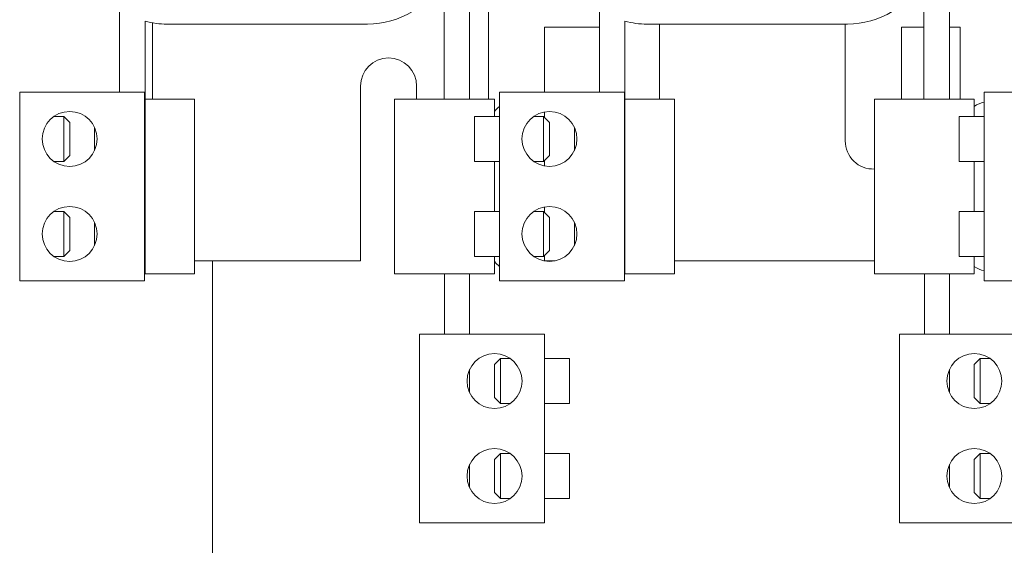
# Model space of a CAD drawing. Units: inches. Extents: x -170 to 126, y -11 to 119.
# Drawn here: x -78 to -68, y -1 to 4 of the extents above; entities that cross this region are included whole.
import ezdxf

# ---------------------------------------------------------------- set-up
doc = ezdxf.new("R2010")
doc.units = ezdxf.units.IN
doc.header["$MEASUREMENT"] = 0

msp = doc.modelspace()

# ---------------------------------------------------------------- linework, layer by layer
at = {"color": 7, "lineweight": 0}
for p, q in [((-73.2386, 2.9943), (-73.2386, 4.4225)), ((-68.4386, 2.9943), (-68.4386, 4.4225)), ((-73.4936, 4.0728), (-73.4936, 2.9943)), ((-68.6936, 4.0728), (-68.6936, 2.9943)), ((-73.0496, 2.9943), (-73.0496, 3.9943)), ((-76.7389, 3.8867), (-76.7389, 3.0646)), ((-71.9389, 3.8867), (-71.9389, 3.0646)), ((-76.4839, 1.2443), (-76.4839, 3.7728)), ((-76.4086, 3.7565), (-76.4086, 2.9943)), ((-74.258, 3.7443), (-76.2643, 3.7443)), ((-71.6839, 1.2443), (-71.6839, 3.7728)), ((-69.458, 3.7443), (-71.4643, 3.7443)), ((-71.3376, 3.7443), (-71.3376, 2.9943)), ((-69.4796, 2.5743), (-69.4796, 3.7443)), ((-71.9389, 3.7133), (-72.4876, 3.7133)), ((-72.4876, 3.7133), (-72.4876, 3.0646)), ((-68.6936, 3.7133), (-68.9176, 3.7133)), ((-68.9176, 3.7133), (-68.9176, 2.9943)), ((-68.3296, 3.7133), (-68.4386, 3.7133)), ((-68.3296, 2.9943), (-68.3296, 3.7133)), ((-77.7389, 3.0646), (-77.7389, 1.174)), ((-76.4889, 3.0646), (-77.7389, 3.0646)), ((-76.4889, 3.0646), (-76.4889, 1.174)), ((-74.3296, 1.3743), (-74.3296, 3.1243)), ((-73.7676, 3.1243), (-73.7676, 2.9943)), ((-72.9389, 3.0646), (-72.9389, 1.174)), ((-71.6889, 3.0646), (-72.9389, 3.0646)), ((-71.6889, 3.0646), (-71.6889, 1.174)), ((-68.0889, 3.0646), (-68.0889, 1.174)), ((-66.8389, 3.0646), (-68.0889, 3.0646)), ((-75.9889, 2.9943), (-76.4839, 2.9943)), ((-75.9889, 2.9943), (-75.9889, 1.2443)), ((-73.4886, 2.9943), (-73.9886, 2.9943)), ((-73.9886, 2.9943), (-73.9886, 1.2443)), ((-73.4886, 2.9943), (-72.9886, 2.9943)), ((-72.9886, 2.8196), (-72.9886, 2.9943)), ((-71.1889, 2.9943), (-71.6839, 2.9943)), ((-71.1889, 2.9943), (-71.1889, 1.2443)), ((-68.6886, 2.9943), (-69.1886, 2.9943)), ((-69.1886, 2.9943), (-69.1886, 1.2443)), ((-68.6886, 2.9943), (-68.1886, 2.9943)), ((-68.1886, 2.8196), (-68.1886, 2.9943)), ((-72.4876, 2.8652), (-72.4876, 2.8093)), ((-77.397, 2.8196), (-77.2979, 2.8196)), ((-77.2979, 2.3696), (-77.2979, 2.8196)), ((-77.2389, 2.7606), (-77.2979, 2.8196)), ((-77.2389, 2.7606), (-77.2389, 2.4286)), ((-73.1889, 2.8196), (-73.1889, 2.3696)), ((-72.9389, 2.8196), (-73.1889, 2.8196)), ((-72.597, 2.8196), (-72.4979, 2.8196)), ((-72.4979, 2.3696), (-72.4979, 2.8196)), ((-72.4389, 2.7606), (-72.4979, 2.8196)), ((-72.4389, 2.7606), (-72.4389, 2.4286)), ((-68.3389, 2.8196), (-68.3389, 2.3696)), ((-68.0889, 2.8196), (-68.3389, 2.8196)), ((-76.9889, 2.7092), (-76.9889, 2.48)), ((-72.1889, 2.7092), (-72.1889, 2.48)), ((-77.397, 2.3696), (-77.2979, 2.3696)), ((-77.2389, 2.4286), (-77.2979, 2.3696)), ((-72.9389, 2.3696), (-73.1889, 2.3696)), ((-72.9886, 1.869), (-72.9886, 2.3696)), ((-72.597, 2.3696), (-72.4979, 2.3696)), ((-72.4389, 2.4286), (-72.4979, 2.3696)), ((-72.4876, 2.3799), (-72.4876, 2.3239)), ((-68.0889, 2.3696), (-68.3389, 2.3696)), ((-68.1886, 1.869), (-68.1886, 2.3696)), ((-72.4876, 1.9146), (-72.4876, 1.8587)), ((-77.397, 1.869), (-77.2979, 1.869)), ((-77.2979, 1.419), (-77.2979, 1.869)), ((-77.2389, 1.81), (-77.2979, 1.869)), ((-77.2389, 1.81), (-77.2389, 1.478)), ((-73.1889, 1.869), (-73.1889, 1.419)), ((-72.9389, 1.869), (-73.1889, 1.869)), ((-72.597, 1.869), (-72.4979, 1.869)), ((-72.4979, 1.419), (-72.4979, 1.869)), ((-72.4389, 1.81), (-72.4979, 1.869)), ((-72.4389, 1.81), (-72.4389, 1.478)), ((-68.3389, 1.869), (-68.3389, 1.419)), ((-68.0889, 1.869), (-68.3389, 1.869)), ((-76.9889, 1.7585), (-76.9889, 1.5294)), ((-72.1889, 1.7585), (-72.1889, 1.5294)), ((-77.2389, 1.478), (-77.2979, 1.419)), ((-72.4389, 1.478), (-72.4979, 1.419)), ((-77.397, 1.419), (-77.2979, 1.419)), ((-72.9389, 1.419), (-73.1889, 1.419)), ((-72.9886, 1.2443), (-72.9886, 1.419)), ((-72.597, 1.419), (-72.4979, 1.419)), ((-72.4876, 1.4293), (-72.4876, 1.3743)), ((-68.0889, 1.419), (-68.3389, 1.419)), ((-68.1886, 1.2443), (-68.1886, 1.419)), ((-75.9889, 1.3743), (-74.3296, 1.3743)), ((-75.8116, -6.8757), (-75.8116, 1.3743)), ((-72.4876, 1.3743), (-72.3851, 1.3743)), ((-71.1889, 1.3743), (-69.1886, 1.3743)), ((-76.4889, 1.2443), (-76.4839, 1.2443)), ((-76.4839, 1.2443), (-75.9889, 1.2443)), ((-73.9886, 1.2443), (-73.4886, 1.2443)), ((-72.9886, 1.2443), (-73.4886, 1.2443)), ((-73.4886, 1.2443), (-73.4886, 0.6412)), ((-73.2386, 0.6412), (-73.2386, 1.2443)), ((-71.6889, 1.2443), (-71.6839, 1.2443)), ((-71.6839, 1.2443), (-71.1889, 1.2443)), ((-69.1886, 1.2443), (-68.6886, 1.2443)), ((-68.1886, 1.2443), (-68.6886, 1.2443)), ((-68.6886, 1.2443), (-68.6886, 0.6412)), ((-68.4386, 0.6412), (-68.4386, 1.2443)), ((-76.4889, 1.174), (-77.7389, 1.174)), ((-71.6889, 1.174), (-72.9389, 1.174)), ((-66.8389, 1.174), (-68.0889, 1.174)), ((-73.7386, 0.6412), (-72.4886, 0.6412)), ((-73.7386, -1.2494), (-73.7386, 0.6412)), ((-72.4886, -1.2494), (-72.4886, 0.6412)), ((-68.9386, 0.6412), (-67.6886, 0.6412)), ((-68.9386, -1.2494), (-68.9386, 0.6412)), ((-72.9886, 0.3372), (-72.9296, 0.3962)), ((-72.9296, 0.3962), (-72.9296, -0.0538)), ((-72.8305, 0.3962), (-72.9296, 0.3962)), ((-72.4886, 0.3962), (-72.2386, 0.3962)), ((-72.2386, -0.0538), (-72.2386, 0.3962)), ((-68.1886, 0.3372), (-68.1296, 0.3962)), ((-68.1296, 0.3962), (-68.1296, -0.0538)), ((-68.0305, 0.3962), (-68.1296, 0.3962)), ((-72.9886, 0.0052), (-72.9886, 0.3372)), ((-68.1886, 0.0052), (-68.1886, 0.3372)), ((-73.2386, 0.0566), (-73.2386, 0.2858)), ((-68.4386, 0.0566), (-68.4386, 0.2858)), ((-72.9886, 0.0052), (-72.9296, -0.0538)), ((-68.1886, 0.0052), (-68.1296, -0.0538)), ((-72.8305, -0.0538), (-72.9296, -0.0538)), ((-72.4886, -0.0538), (-72.2386, -0.0538)), ((-68.0305, -0.0538), (-68.1296, -0.0538)), ((-72.9886, -0.6134), (-72.9296, -0.5544)), ((-72.9296, -0.5544), (-72.9296, -1.0044)), ((-72.8305, -0.5544), (-72.9296, -0.5544)), ((-72.4886, -0.5544), (-72.2386, -0.5544)), ((-72.2386, -1.0044), (-72.2386, -0.5544)), ((-68.1886, -0.6134), (-68.1296, -0.5544)), ((-68.1296, -0.5544), (-68.1296, -1.0044)), ((-68.0305, -0.5544), (-68.1296, -0.5544)), ((-73.2386, -0.894), (-73.2386, -0.6649)), ((-72.9886, -0.9454), (-72.9886, -0.6134)), ((-68.4386, -0.894), (-68.4386, -0.6649)), ((-68.1886, -0.9454), (-68.1886, -0.6134)), ((-72.9886, -0.9454), (-72.9296, -1.0044)), ((-68.1886, -0.9454), (-68.1296, -1.0044)), ((-72.8305, -1.0044), (-72.9296, -1.0044)), ((-72.4886, -1.0044), (-72.2386, -1.0044)), ((-68.0305, -1.0044), (-68.1296, -1.0044)), ((-73.7386, -1.2494), (-72.4886, -1.2494)), ((-68.9386, -1.2494), (-67.6886, -1.2494))]:
    msp.add_line(p, q, dxfattribs=at)
for centre in [(-77.2389, 2.5946), (-72.4389, 2.5946), (-77.2389, 1.644), (-72.4389, 1.644), (-72.9886, 0.1712), (-68.1886, 0.1712), (-72.9886, -0.7794), (-68.1886, -0.7794)]:
    msp.add_circle(centre, 0.275, dxfattribs=at)
for centre, radius, start, end in [((-74.258, 4.6043), 0.86, 270, 301.37301), ((-69.458, 4.6043), 0.86, 270, 301.37301), ((-76.2643, 4.6043), 0.86, 255.20822, 270), ((-71.4643, 4.6043), 0.86, 255.20822, 270), ((-74.0486, 3.1243), 0.281, 0, 180), ((-68.0566, 2.7443), 0.22, 98.44258, 126.8699), ((-72.8066, 2.7443), 0.22, 126.96762, 145.81959), ((-69.1986, 2.5743), 0.281, 180, 272.03943), ((-72.8066, 1.4943), 0.22, 214.18041, 233.03238), ((-68.0566, 1.4943), 0.22, 233.1301, 261.55742)]:
    msp.add_arc(centre, radius, start, end, dxfattribs=at)

doc.saveas('drawing.dxf')
